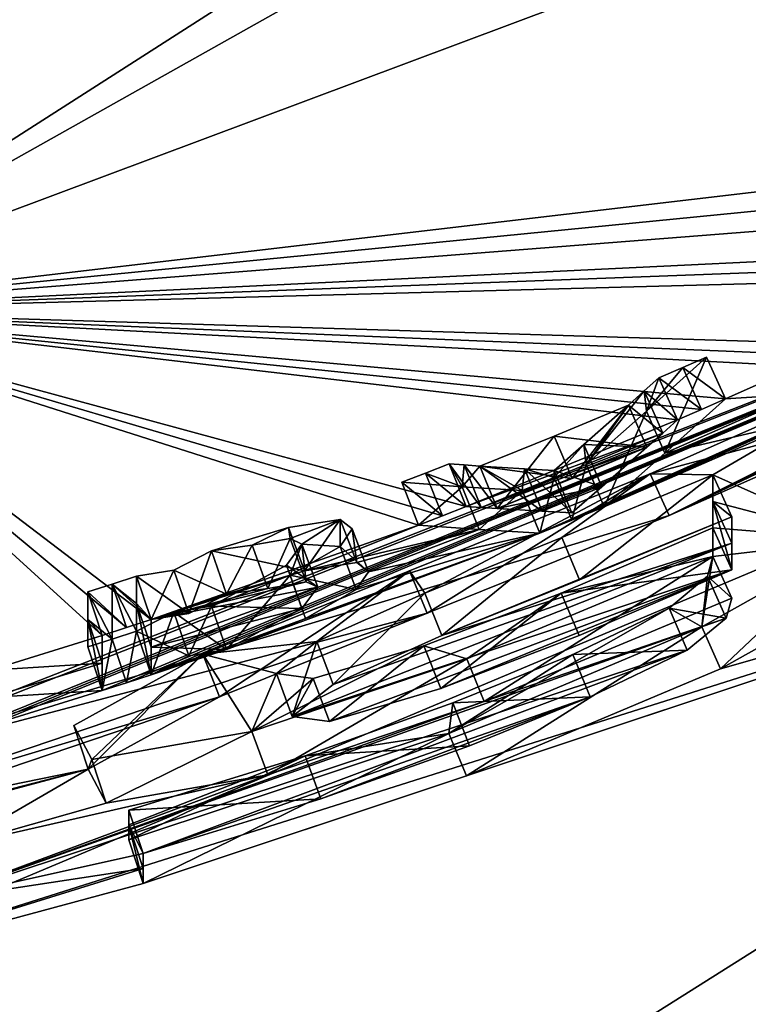
# Model space of a CAD drawing. Units: millimetres. Extents: x -115 to 190, y -244 to 23.
# Drawn here: x 154 to 155, y -136 to -133 of the extents above; entities that cross this region are included whole.
import ezdxf

# ---------------------------------------------------------------- set-up
doc = ezdxf.new("R2010")
doc.units = ezdxf.units.MM
doc.header["$LTSCALE"] = 33.374815
for name, color, linetype in [('467', 7, 'CONTINUOUS'), ('469', 7, 'CONTINUOUS'), ('472', 7, 'CONTINUOUS'), ('507', 7, 'CONTINUOUS'), ('508', 7, 'CONTINUOUS'), ('509', 7, 'CONTINUOUS'), ('510', 7, 'CONTINUOUS'), ('512', 7, 'CONTINUOUS'), ('513', 7, 'CONTINUOUS'), ('540', 7, 'CONTINUOUS'), ('541', 7, 'CONTINUOUS'), ('542', 7, 'CONTINUOUS'), ('543', 7, 'CONTINUOUS'), ('551', 7, 'CONTINUOUS'), ('552', 7, 'CONTINUOUS'), ('553', 7, 'CONTINUOUS'), ('554', 7, 'CONTINUOUS'), ('555', 7, 'CONTINUOUS'), ('556', 7, 'CONTINUOUS'), ('557', 7, 'CONTINUOUS'), ('558', 7, 'CONTINUOUS'), ('559', 7, 'CONTINUOUS'), ('560', 7, 'CONTINUOUS'), ('561', 7, 'CONTINUOUS'), ('562', 7, 'CONTINUOUS'), ('563', 7, 'CONTINUOUS'), ('564', 7, 'CONTINUOUS'), ('565', 7, 'CONTINUOUS'), ('591', 7, 'CONTINUOUS')]:
    doc.layers.add(name, color=color, linetype=linetype)

msp = doc.modelspace()

# ---------------------------------------------------------------- linework, layer by layer
at = {"layer": '467', "color": 7, "linetype": 'CONTINUOUS'}
for points in [[(159.1322, -130.7569, -20.981), (159.266, -131.7919, -14.3542), (153.3373, -134.0091, -21.4975), (159.1322, -130.7569, -20.981)], [(153.3373, -134.0091, -21.4975), (159.266, -131.7919, -14.3542), (156.59, -133.628, -15.4373), (153.3373, -134.0091, -21.4975)], [(153.3963, -135.4558, -12.4108), (159.4007, -132.9326, -7.7256), (153.4351, -136.6914, -5.4986), (153.3963, -135.4558, -12.4108)], [(159.4007, -132.9326, -7.7256), (153.3963, -135.4558, -12.4108), (156.4422, -134.4925, -10.9686), (159.4007, -132.9326, -7.7256)], [(159.4007, -132.9326, -7.7256), (159.5409, -134.1973, -1.0167), (153.4351, -136.6914, -5.4986), (159.4007, -132.9326, -7.7256)], [(156.4555, -133.7024, -15.4494), (153.3373, -134.0091, -21.4975), (156.59, -133.628, -15.4373), (156.4555, -133.7024, -15.4494)], [(153.3775, -135.0355, -14.9329), (153.4476, -135.0173, -14.9299), (156.8954, -133.6604, -14.1949), (153.3775, -135.0355, -14.9329)], [(153.3775, -135.0355, -14.9329), (156.8954, -133.6604, -14.1949), (155.3256, -134.4497, -14.3632), (153.3775, -135.0355, -14.9329)], [(153.4476, -135.0173, -14.9299), (153.773, -134.9272, -14.9151), (156.8954, -133.6604, -14.1949), (153.4476, -135.0173, -14.9299)], [(153.773, -134.9272, -14.9151), (153.8188, -134.9139, -14.913), (156.8954, -133.6604, -14.1949), (153.773, -134.9272, -14.9151)], [(153.8188, -134.9139, -14.913), (153.8646, -134.9003, -14.9107), (156.8954, -133.6604, -14.1949), (153.8188, -134.9139, -14.913)], [(153.8646, -134.9003, -14.9107), (154.1054, -134.8261, -14.8986), (156.8954, -133.6604, -14.1949), (153.8646, -134.9003, -14.9107)], [(154.1054, -134.8261, -14.8986), (154.158, -134.8093, -14.8958), (156.8954, -133.6604, -14.1949), (154.1054, -134.8261, -14.8986)], [(154.158, -134.8093, -14.8958), (154.2106, -134.7922, -14.893), (156.8954, -133.6604, -14.1949), (154.158, -134.8093, -14.8958)], [(156.8954, -133.6604, -14.1949), (154.2106, -134.7922, -14.893), (155.0468, -134.4876, -14.8431), (156.8954, -133.6604, -14.1949)], [(156.8954, -133.6604, -14.1949), (155.0468, -134.4876, -14.8431), (155.1162, -134.4594, -14.8385), (156.8954, -133.6604, -14.1949)], [(155.1856, -134.4309, -14.8339), (156.8954, -133.6604, -14.1949), (155.1162, -134.4594, -14.8385), (155.1856, -134.4309, -14.8339)], [(156.8954, -133.6604, -14.1949), (155.1856, -134.4309, -14.8339), (155.6044, -134.2486, -14.804), (156.8954, -133.6604, -14.1949)], [(156.8954, -133.6604, -14.1949), (156.67, -133.7909, -14.2162), (155.3256, -134.4497, -14.3632), (156.8954, -133.6604, -14.1949)], [(156.3202, -133.7752, -15.4613), (153.3373, -134.0091, -21.4975), (156.4555, -133.7024, -15.4494), (156.3202, -133.7752, -15.4613)], [(156.1305, -133.874, -15.4775), (153.3373, -134.0091, -21.4975), (156.3202, -133.7752, -15.4613), (156.1305, -133.874, -15.4775)], [(156.67, -133.7909, -14.2162), (156.4422, -133.917, -14.2368), (155.3256, -134.4497, -14.3632), (156.67, -133.7909, -14.2162)], [(156.1305, -133.874, -15.4775), (156.0671, -133.9062, -15.4828), (153.3373, -134.0091, -21.4975), (156.1305, -133.874, -15.4775)], [(156.0671, -133.9062, -15.4828), (156.0034, -133.9381, -15.488), (153.3373, -134.0091, -21.4975), (156.0671, -133.9062, -15.4828)], [(156.4422, -133.917, -14.2368), (155.9026, -134.1947, -14.2741), (155.3256, -134.4497, -14.3632), (156.4422, -133.917, -14.2368)], [(153.3373, -134.0091, -21.4975), (156.0034, -133.9381, -15.488), (155.7067, -134.0811, -15.5114), (153.3373, -134.0091, -21.4975)], [(154.1579, -134.6907, -15.6113), (154.1053, -134.7077, -15.614), (153.3373, -134.0091, -21.4975), (154.1579, -134.6907, -15.6113)], [(153.3373, -134.0091, -21.4975), (154.1053, -134.7077, -15.614), (153.8647, -134.782, -15.6262), (153.3373, -134.0091, -21.4975)], [(154.2105, -134.6736, -15.6085), (154.1579, -134.6907, -15.6113), (153.3373, -134.0091, -21.4975), (154.2105, -134.6736, -15.6085)], [(154.2105, -134.6736, -15.6085), (153.3373, -134.0091, -21.4975), (154.7857, -134.4702, -15.5752), (154.2105, -134.6736, -15.6085)], [(154.7857, -134.4702, -15.5752), (153.3373, -134.0091, -21.4975), (154.8373, -134.4505, -15.5719), (154.7857, -134.4702, -15.5752)], [(154.8373, -134.4505, -15.5719), (153.3373, -134.0091, -21.4975), (154.8889, -134.4306, -15.5687), (154.8373, -134.4505, -15.5719)], [(154.8889, -134.4306, -15.5687), (153.3373, -134.0091, -21.4975), (155.3434, -134.2442, -15.5381), (154.8889, -134.4306, -15.5687)], [(155.3434, -134.2442, -15.5381), (153.3373, -134.0091, -21.4975), (155.3951, -134.2218, -15.5345), (155.3434, -134.2442, -15.5381)], [(155.3951, -134.2218, -15.5345), (153.3373, -134.0091, -21.4975), (155.4467, -134.1992, -15.5308), (155.3951, -134.2218, -15.5345)], [(155.4467, -134.1992, -15.5308), (153.3373, -134.0091, -21.4975), (155.6042, -134.1285, -15.5192), (155.4467, -134.1992, -15.5308)], [(155.6042, -134.1285, -15.5192), (153.3373, -134.0091, -21.4975), (155.6555, -134.1049, -15.5153), (155.6042, -134.1285, -15.5192)], [(155.6555, -134.1049, -15.5153), (153.3373, -134.0091, -21.4975), (155.7067, -134.0811, -15.5114), (155.6555, -134.1049, -15.5153)], [(155.4467, -134.1992, -15.5308), (155.6042, -134.1285, -15.5192), (155.6042, -134.1885, -15.1614), (155.4467, -134.1992, -15.5308)], [(155.3163, -134.3156, -15.183), (155.4467, -134.1992, -15.5308), (155.6042, -134.1885, -15.1614), (155.3163, -134.3156, -15.183)], [(155.6044, -134.2486, -14.804), (155.3163, -134.3156, -15.183), (155.6042, -134.1885, -15.1614), (155.6044, -134.2486, -14.804)], [(153.4351, -136.6914, -5.4986), (159.5409, -134.1973, -1.0167), (153.4777, -138.0449, 1.3921), (153.4351, -136.6914, -5.4986)], [(159.5409, -134.1973, -1.0167), (159.6807, -135.5451, 5.5274), (153.4777, -138.0449, 1.3921), (159.5409, -134.1973, -1.0167)], [(155.3115, -134.2725, -15.453), (154.8889, -134.4306, -15.5687), (155.3434, -134.2442, -15.5381), (155.3115, -134.2725, -15.453)], [(155.1856, -134.4309, -14.8339), (155.3163, -134.3156, -15.183), (155.6044, -134.2486, -14.804), (155.1856, -134.4309, -14.8339)], [(154.9208, -134.4326, -15.4792), (154.8889, -134.4306, -15.5687), (155.3115, -134.2725, -15.453), (154.9208, -134.4326, -15.4792)], [(155.2775, -134.3029, -15.3619), (154.9208, -134.4326, -15.4792), (155.3115, -134.2725, -15.453), (155.2775, -134.3029, -15.3619)], [(154.955, -134.4349, -15.3835), (154.9208, -134.4326, -15.4792), (155.2775, -134.3029, -15.3619), (154.955, -134.4349, -15.3835)], [(155.1805, -134.3879, -15.103), (154.955, -134.4349, -15.3835), (155.2775, -134.3029, -15.3619), (155.1805, -134.3879, -15.103)], [(155.052, -134.4405, -15.1114), (154.955, -134.4349, -15.3835), (155.1805, -134.3879, -15.103), (155.052, -134.4405, -15.1114)], [(155.1162, -134.4439, -14.9312), (155.052, -134.4405, -15.1114), (155.1805, -134.3879, -15.103), (155.1162, -134.4439, -14.9312)], [(154.8045, -134.6595, -14.3992), (153.3775, -135.0355, -14.9329), (155.3256, -134.4497, -14.3632), (154.8045, -134.6595, -14.3992)], [(154.5406, -134.5684, -15.5416), (154.2105, -134.6736, -15.6085), (154.7857, -134.4702, -15.5752), (154.5406, -134.5684, -15.5416)], [(154.9164, -134.4795, -15.2087), (154.5406, -134.5684, -15.5416), (154.7857, -134.4702, -15.5752), (154.9164, -134.4795, -15.2087)], [(155.4601, -134.4526, -13.9938), (155.4602, -134.5095, -13.6612), (154.8359, -134.708, -14.0395), (155.4601, -134.4526, -13.9938)], [(155.1326, -134.5882, -14.0359), (155.4601, -134.4526, -13.9938), (154.8359, -134.708, -14.0395), (155.1326, -134.5882, -14.0359)], [(156.4422, -134.4925, -10.9686), (153.3963, -135.4558, -12.4108), (154.1938, -135.2407, -12.283), (156.4422, -134.4925, -10.9686)], [(154.8895, -135.0093, -12.1631), (156.4422, -134.4925, -10.9686), (154.1938, -135.2407, -12.283), (154.8895, -135.0093, -12.1631)], [(154.2106, -134.7922, -14.893), (154.3732, -134.7378, -14.8841), (155.0468, -134.4876, -14.8431), (154.2106, -134.7922, -14.893)], [(154.3732, -134.7378, -14.8841), (154.5432, -134.6709, -14.92), (155.0468, -134.4876, -14.8431), (154.3732, -134.7378, -14.8841)], [(154.653, -134.5508, -15.396), (154.5406, -134.5684, -15.5416), (154.9164, -134.4795, -15.2087), (154.653, -134.5508, -15.396)], [(154.5432, -134.6709, -14.92), (154.6519, -134.6089, -15.0491), (155.0468, -134.4876, -14.8431), (154.5432, -134.6709, -14.92)], [(154.6519, -134.6089, -15.0491), (154.6781, -134.5708, -15.2186), (155.0468, -134.4876, -14.8431), (154.6519, -134.6089, -15.0491)], [(154.6781, -134.5708, -15.2186), (154.653, -134.5508, -15.396), (154.9164, -134.4795, -15.2087), (154.6781, -134.5708, -15.2186)], [(155.0468, -134.4876, -14.8431), (154.6781, -134.5708, -15.2186), (154.9164, -134.4795, -15.2087), (155.0468, -134.4876, -14.8431)], [(155.4355, -134.7792, -12.1676), (156.4422, -134.4925, -10.9686), (154.8895, -135.0093, -12.1631), (155.4355, -134.7792, -12.1676)], [(155.7731, -134.5908, -12.3512), (156.4422, -134.4925, -10.9686), (155.4355, -134.7792, -12.1676), (155.7731, -134.5908, -12.3512)], [(155.4602, -134.5095, -13.6612), (155.4603, -134.5665, -13.329), (154.5143, -134.8819, -13.7289), (155.4602, -134.5095, -13.6612)], [(154.6024, -134.8127, -13.9468), (155.4602, -134.5095, -13.6612), (154.5143, -134.8819, -13.7289), (154.6024, -134.8127, -13.9468)], [(154.8359, -134.708, -14.0395), (155.4602, -134.5095, -13.6612), (154.6024, -134.8127, -13.9468), (154.8359, -134.708, -14.0395)], [(154.5406, -134.5684, -15.5416), (154.3732, -134.619, -15.5995), (154.2105, -134.6736, -15.6085), (154.5406, -134.5684, -15.5416)], [(154.5143, -134.8819, -13.7289), (155.4603, -134.5665, -13.329), (154.5942, -134.8927, -13.4937), (154.5143, -134.8819, -13.7289)], [(154.5942, -134.8927, -13.4937), (155.4603, -134.5665, -13.329), (154.8339, -134.8215, -13.3775), (154.5942, -134.8927, -13.4937)], [(154.8339, -134.8215, -13.3775), (155.4603, -134.5665, -13.329), (155.1316, -134.7074, -13.3403), (154.8339, -134.8215, -13.3775)], [(154.5441, -134.5921, -15.3912), (154.5694, -134.6039, -15.2637), (154.2105, -134.6736, -15.6085), (154.5441, -134.5921, -15.3912)], [(154.4615, -134.6068, -15.4838), (154.5441, -134.5921, -15.3912), (154.2105, -134.6736, -15.6085), (154.4615, -134.6068, -15.4838)], [(154.5694, -134.6039, -15.2637), (154.535, -134.6498, -15.0642), (154.2105, -134.7329, -15.2501), (154.5694, -134.6039, -15.2637)], [(154.2105, -134.6736, -15.6085), (154.5694, -134.6039, -15.2637), (154.2105, -134.7329, -15.2501), (154.2105, -134.6736, -15.6085)], [(154.3732, -134.619, -15.5995), (154.4615, -134.6068, -15.4838), (154.2105, -134.6736, -15.6085), (154.3732, -134.619, -15.5995)], [(155.4601, -134.6276, -12.9754), (155.4481, -134.6703, -12.7605), (154.9271, -134.8493, -13.0011), (155.4601, -134.6276, -12.9754)], [(153.6283, -135.0577, -14.3854), (153.3775, -135.0355, -14.9329), (154.8045, -134.6595, -14.3992), (153.6283, -135.0577, -14.3854)], [(154.3575, -134.8395, -14.3098), (153.6283, -135.0577, -14.3854), (154.8045, -134.6595, -14.3992), (154.3575, -134.8395, -14.3098)], [(154.535, -134.6498, -15.0642), (154.3732, -134.7378, -14.8841), (154.2105, -134.7329, -15.2501), (154.535, -134.6498, -15.0642)], [(155.3639, -134.7395, -12.5773), (153.7309, -135.2789, -12.9011), (155.4481, -134.6703, -12.7605), (155.3639, -134.7395, -12.5773)], [(155.4481, -134.6703, -12.7605), (153.7309, -135.2789, -12.9011), (154.9271, -134.8493, -13.0011), (155.4481, -134.6703, -12.7605)], [(154.1053, -134.7077, -15.614), (154.1053, -134.7668, -15.2561), (153.8647, -134.782, -15.6262), (154.1053, -134.7077, -15.614)], [(154.1938, -135.1766, -12.6552), (153.7309, -135.2789, -12.9011), (155.3639, -134.7395, -12.5773), (154.1938, -135.1766, -12.6552)], [(155.1556, -134.8397, -12.5161), (154.1938, -135.1766, -12.6552), (155.3639, -134.7395, -12.5773), (155.1556, -134.8397, -12.5161)], [(154.3732, -134.7378, -14.8841), (154.2106, -134.7922, -14.893), (154.2105, -134.7329, -15.2501), (154.3732, -134.7378, -14.8841)], [(154.1053, -134.7668, -15.2561), (154.1054, -134.8261, -14.8986), (153.8646, -134.841, -15.2682), (154.1053, -134.7668, -15.2561)], [(153.8647, -134.782, -15.6262), (154.1053, -134.7668, -15.2561), (153.8646, -134.841, -15.2682), (153.8647, -134.782, -15.6262)], [(153.8646, -134.841, -15.2682), (154.1054, -134.8261, -14.8986), (153.8646, -134.9003, -14.9107), (153.8646, -134.841, -15.2682)], [(153.6283, -135.0862, -14.215), (153.6283, -135.0577, -14.3854), (154.3575, -134.8395, -14.3098), (153.6283, -135.0862, -14.215)], [(154.0751, -134.9948, -13.951), (153.6283, -135.0862, -14.215), (154.3575, -134.8395, -14.3098), (154.0751, -134.9948, -13.951)], [(154.9271, -134.8493, -13.0011), (153.7309, -135.2789, -12.9011), (154.4619, -135.0069, -13.1063), (154.9271, -134.8493, -13.0011)], [(154.5759, -135.0591, -12.5632), (154.1938, -135.1766, -12.6552), (155.1556, -134.8397, -12.5161), (154.5759, -135.0591, -12.5632)], [(154.8957, -134.9445, -12.5224), (154.5759, -135.0591, -12.5632), (155.1556, -134.8397, -12.5161), (154.8957, -134.9445, -12.5224)], [(153.3507, -135.1811, -14.1014), (153.6283, -135.1148, -14.0448), (154.0751, -134.9948, -13.951), (153.3507, -135.1811, -14.1014)], [(153.7902, -135.1595, -13.5001), (153.3507, -135.1811, -14.1014), (154.0751, -134.9948, -13.951), (153.7902, -135.1595, -13.5001)], [(153.6283, -135.1148, -14.0448), (153.6283, -135.0862, -14.215), (154.0751, -134.9948, -13.951), (153.6283, -135.1148, -14.0448)], [(154.1137, -135.0678, -13.4458), (153.7902, -135.1595, -13.5001), (154.0751, -134.9948, -13.951), (154.1137, -135.0678, -13.4458)], [(153.7309, -135.2789, -12.9011), (153.7902, -135.1595, -13.5001), (154.4619, -135.0069, -13.1063), (153.7309, -135.2789, -12.9011)], [(154.4619, -135.0069, -13.1063), (153.7902, -135.1595, -13.5001), (154.1137, -135.0678, -13.4458), (154.4619, -135.0069, -13.1063)], [(154.1938, -135.2086, -12.4691), (153.7309, -135.2789, -12.9011), (154.1938, -135.1766, -12.6552), (154.1938, -135.2086, -12.4691)], [(153.3963, -135.4558, -12.4108), (153.7309, -135.2789, -12.9011), (154.1938, -135.2086, -12.4691), (153.3963, -135.4558, -12.4108)], [(154.1938, -135.2407, -12.283), (153.3963, -135.4558, -12.4108), (154.1938, -135.2086, -12.4691), (154.1938, -135.2407, -12.283)]]:
    msp.add_3dface(points, dxfattribs=at)
at = {"layer": '469', "color": 7, "linetype": 'CONTINUOUS'}
for points in [[(153.8971, -130.4831, 55.6553), (160.6563, -133.9924, 53.9808), (153.9587, -123.741, 37.7607), (153.8971, -130.4831, 55.6553)], [(160.6563, -133.9924, 53.9808), (160.6709, -127.6713, 36.306), (153.9587, -123.741, 37.7607), (160.6563, -133.9924, 53.9808)], [(153.8624, -138.4413, 73.0571), (160.6958, -141.4996, 71.1929), (153.8971, -130.4831, 55.6553), (153.8624, -138.4413, 73.0571)], [(160.6958, -141.4996, 71.1929), (160.6563, -133.9924, 53.9808), (153.8971, -130.4831, 55.6553), (160.6958, -141.4996, 71.1929)]]:
    msp.add_3dface(points, dxfattribs=at)
at = {"layer": '472', "color": 7, "linetype": 'CONTINUOUS'}
for points in [[(158.9257, -130.4349, -21.6422), (153.3373, -134.0091, -21.4975), (153.2624, -133.6176, -22.1576), (158.9257, -130.4349, -21.6422)], [(154.539, -132.4113, -22.261), (158.9257, -130.4349, -21.6422), (153.2624, -133.6176, -22.1576), (154.539, -132.4113, -22.261)], [(159.1322, -130.7569, -20.981), (153.3373, -134.0091, -21.4975), (158.9257, -130.4349, -21.6422), (159.1322, -130.7569, -20.981)], [(150, -133.2872, -22.4044), (154.539, -132.4113, -22.261), (153.2624, -133.6176, -22.1576), (150, -133.2872, -22.4044)]]:
    msp.add_3dface(points, dxfattribs=at)
at = {"layer": '507', "color": 7, "linetype": 'CONTINUOUS'}
for points in [[(155.2846, -134.3598, -14.348), (155.9026, -134.1947, -14.2741), (155.8585, -134.1062, -14.259), (155.2846, -134.3598, -14.348)], [(155.3256, -134.4497, -14.3632), (155.9026, -134.1947, -14.2741), (155.2846, -134.3598, -14.348), (155.3256, -134.4497, -14.3632)], [(154.7664, -134.5683, -14.3837), (154.8045, -134.6595, -14.3992), (155.2846, -134.3598, -14.348), (154.7664, -134.5683, -14.3837)], [(154.8045, -134.6595, -14.3992), (155.3256, -134.4497, -14.3632), (155.2846, -134.3598, -14.348), (154.8045, -134.6595, -14.3992)], [(155.4196, -134.5375, -12.9598), (154.9271, -134.8493, -13.0011), (154.8899, -134.7578, -12.9854), (155.4196, -134.5375, -12.9598)], [(155.4601, -134.6276, -12.9754), (154.9271, -134.8493, -13.0011), (155.4196, -134.5375, -12.9598), (155.4601, -134.6276, -12.9754)], [(154.3222, -134.7475, -14.2926), (154.3575, -134.8395, -14.3098), (154.7664, -134.5683, -14.3837), (154.3222, -134.7475, -14.2926)], [(154.3575, -134.8395, -14.3098), (154.8045, -134.6595, -14.3992), (154.7664, -134.5683, -14.3837), (154.3575, -134.8395, -14.3098)], [(154.0441, -134.9014, -13.9326), (154.0751, -134.9948, -13.951), (154.3222, -134.7475, -14.2926), (154.0441, -134.9014, -13.9326)], [(154.0751, -134.9948, -13.951), (154.3575, -134.8395, -14.3098), (154.3222, -134.7475, -14.2926), (154.0751, -134.9948, -13.951)], [(154.8899, -134.7578, -12.9854), (154.4619, -135.0069, -13.1063), (154.4277, -134.9142, -13.0908), (154.8899, -134.7578, -12.9854)], [(154.9271, -134.8493, -13.0011), (154.4619, -135.0069, -13.1063), (154.8899, -134.7578, -12.9854), (154.9271, -134.8493, -13.0011)], [(154.0829, -134.974, -13.4299), (154.0751, -134.9948, -13.951), (154.0441, -134.9014, -13.9326), (154.0829, -134.974, -13.4299)], [(154.4277, -134.9142, -13.0908), (154.1137, -135.0678, -13.4458), (154.0829, -134.974, -13.4299), (154.4277, -134.9142, -13.0908)], [(154.4619, -135.0069, -13.1063), (154.1137, -135.0678, -13.4458), (154.4277, -134.9142, -13.0908), (154.4619, -135.0069, -13.1063)], [(154.1137, -135.0678, -13.4458), (154.0751, -134.9948, -13.951), (154.0829, -134.974, -13.4299), (154.1137, -135.0678, -13.4458)]]:
    msp.add_3dface(points, dxfattribs=at)
at = {"layer": '508', "color": 7, "linetype": 'CONTINUOUS'}
for points in [[(155.4601, -134.6276, -12.9754), (155.4196, -134.5375, -12.9598), (155.4078, -134.58, -12.7457), (155.4601, -134.6276, -12.9754)], [(155.3251, -134.6486, -12.5623), (155.4481, -134.6703, -12.7605), (155.4078, -134.58, -12.7457), (155.3251, -134.6486, -12.5623)], [(155.4481, -134.6703, -12.7605), (155.4601, -134.6276, -12.9754), (155.4078, -134.58, -12.7457), (155.4481, -134.6703, -12.7605)], [(155.1182, -134.7483, -12.5003), (155.3639, -134.7395, -12.5773), (155.3251, -134.6486, -12.5623), (155.1182, -134.7483, -12.5003)], [(155.3639, -134.7395, -12.5773), (155.4481, -134.6703, -12.7605), (155.3251, -134.6486, -12.5623), (155.3639, -134.7395, -12.5773)], [(155.1556, -134.8397, -12.5161), (155.3639, -134.7395, -12.5773), (155.1182, -134.7483, -12.5003), (155.1556, -134.8397, -12.5161)], [(154.8597, -134.8525, -12.5064), (155.1556, -134.8397, -12.5161), (155.1182, -134.7483, -12.5003), (154.8597, -134.8525, -12.5064)], [(154.8957, -134.9445, -12.5224), (155.1556, -134.8397, -12.5161), (154.8597, -134.8525, -12.5064), (154.8957, -134.9445, -12.5224)], [(154.5421, -134.9664, -12.5472), (154.8957, -134.9445, -12.5224), (154.8597, -134.8525, -12.5064), (154.5421, -134.9664, -12.5472)], [(154.5759, -135.0591, -12.5632), (154.8957, -134.9445, -12.5224), (154.5421, -134.9664, -12.5472), (154.5759, -135.0591, -12.5632)], [(154.1627, -135.0829, -12.6391), (154.5759, -135.0591, -12.5632), (154.5421, -134.9664, -12.5472), (154.1627, -135.0829, -12.6391)], [(154.1938, -135.1766, -12.6552), (154.5759, -135.0591, -12.5632), (154.1627, -135.0829, -12.6391), (154.1938, -135.1766, -12.6552)]]:
    msp.add_3dface(points, dxfattribs=at)
at = {"layer": '509', "color": 7, "linetype": 'CONTINUOUS'}
for points in [[(154.1938, -135.1766, -12.6552), (154.1627, -135.0829, -12.6391), (154.1627, -135.115, -12.4529), (154.1938, -135.1766, -12.6552)], [(154.1938, -135.2407, -12.283), (154.1938, -135.2086, -12.4691), (154.1627, -135.115, -12.4529), (154.1938, -135.2407, -12.283)], [(154.1627, -135.1471, -12.2668), (154.1938, -135.2407, -12.283), (154.1627, -135.115, -12.4529), (154.1627, -135.1471, -12.2668)], [(154.1938, -135.2086, -12.4691), (154.1938, -135.1766, -12.6552), (154.1627, -135.115, -12.4529), (154.1938, -135.2086, -12.4691)]]:
    msp.add_3dface(points, dxfattribs=at)
at = {"layer": '510', "color": 7, "linetype": 'CONTINUOUS'}
for points in [[(155.7308, -134.5014, -12.3363), (155.4355, -134.7792, -12.1676), (155.3953, -134.6891, -12.1518), (155.7308, -134.5014, -12.3363)], [(155.7731, -134.5908, -12.3512), (155.4355, -134.7792, -12.1676), (155.7308, -134.5014, -12.3363), (155.7731, -134.5908, -12.3512)], [(155.3953, -134.6891, -12.1518), (154.8895, -135.0093, -12.1631), (154.8516, -134.9181, -12.1473), (155.3953, -134.6891, -12.1518)], [(155.4355, -134.7792, -12.1676), (154.8895, -135.0093, -12.1631), (155.3953, -134.6891, -12.1518), (155.4355, -134.7792, -12.1676)], [(154.1938, -135.2407, -12.283), (154.1627, -135.1471, -12.2668), (154.8516, -134.9181, -12.1473), (154.1938, -135.2407, -12.283)], [(154.8895, -135.0093, -12.1631), (154.1938, -135.2407, -12.283), (154.8516, -134.9181, -12.1473), (154.8895, -135.0093, -12.1631)]]:
    msp.add_3dface(points, dxfattribs=at)
at = {"layer": '512', "color": 7, "linetype": 'CONTINUOUS'}
for points in [[(155.4194, -134.3626, -13.9784), (155.1326, -134.5882, -14.0359), (155.0943, -134.4972, -14.0204), (155.4194, -134.3626, -13.9784)], [(155.4601, -134.4526, -13.9938), (155.1326, -134.5882, -14.0359), (155.4194, -134.3626, -13.9784), (155.4601, -134.4526, -13.9938)], [(155.0932, -134.6164, -13.3247), (155.4603, -134.5665, -13.329), (155.4196, -134.4765, -13.3135), (155.0932, -134.6164, -13.3247)], [(155.0943, -134.4972, -14.0204), (154.8359, -134.708, -14.0395), (154.7993, -134.6163, -14.0239), (155.0943, -134.4972, -14.0204)], [(155.1326, -134.5882, -14.0359), (154.8359, -134.708, -14.0395), (155.0943, -134.4972, -14.0204), (155.1326, -134.5882, -14.0359)], [(155.1316, -134.7074, -13.3403), (155.4603, -134.5665, -13.329), (155.0932, -134.6164, -13.3247), (155.1316, -134.7074, -13.3403)], [(154.7993, -134.6163, -14.0239), (154.6024, -134.8127, -13.9468), (154.5675, -134.7204, -13.9306), (154.7993, -134.6163, -14.0239)], [(154.8359, -134.708, -14.0395), (154.6024, -134.8127, -13.9468), (154.7993, -134.6163, -14.0239), (154.8359, -134.708, -14.0395)], [(154.7973, -134.7298, -13.362), (154.8339, -134.8215, -13.3775), (155.0932, -134.6164, -13.3247), (154.7973, -134.7298, -13.362)], [(154.8339, -134.8215, -13.3775), (155.1316, -134.7074, -13.3403), (155.0932, -134.6164, -13.3247), (154.8339, -134.8215, -13.3775)], [(154.5675, -134.7204, -13.9306), (154.5143, -134.8819, -13.7289), (154.4807, -134.7891, -13.7133), (154.5675, -134.7204, -13.9306)], [(154.6024, -134.8127, -13.9468), (154.5143, -134.8819, -13.7289), (154.5675, -134.7204, -13.9306), (154.6024, -134.8127, -13.9468)], [(154.5593, -134.8003, -13.4787), (154.5942, -134.8927, -13.4937), (154.7973, -134.7298, -13.362), (154.5593, -134.8003, -13.4787)], [(154.5942, -134.8927, -13.4937), (154.8339, -134.8215, -13.3775), (154.7973, -134.7298, -13.362), (154.5942, -134.8927, -13.4937)], [(154.4807, -134.7891, -13.7133), (154.5143, -134.8819, -13.7289), (154.5593, -134.8003, -13.4787), (154.4807, -134.7891, -13.7133)], [(154.5143, -134.8819, -13.7289), (154.5942, -134.8927, -13.4937), (154.5593, -134.8003, -13.4787), (154.5143, -134.8819, -13.7289)]]:
    msp.add_3dface(points, dxfattribs=at)
at = {"layer": '513', "color": 7, "linetype": 'CONTINUOUS'}
for points in [[(155.4601, -134.4526, -13.9938), (155.4194, -134.3626, -13.9784), (155.4195, -134.4194, -13.6457), (155.4601, -134.4526, -13.9938)], [(155.4603, -134.5665, -13.329), (155.4602, -134.5095, -13.6612), (155.4195, -134.4194, -13.6457), (155.4603, -134.5665, -13.329)], [(155.4196, -134.4765, -13.3135), (155.4603, -134.5665, -13.329), (155.4195, -134.4194, -13.6457), (155.4196, -134.4765, -13.3135)], [(155.4602, -134.5095, -13.6612), (155.4601, -134.4526, -13.9938), (155.4195, -134.4194, -13.6457), (155.4602, -134.5095, -13.6612)]]:
    msp.add_3dface(points, dxfattribs=at)
at = {"layer": '540', "color": 7, "linetype": 'CONTINUOUS'}
for points in [[(154.2598, -134.5672, -15.5034), (154.3732, -134.619, -15.5995), (154.3404, -134.5258, -15.5841), (154.2598, -134.5672, -15.5034)], [(154.1789, -134.58, -15.593), (154.292, -134.6606, -15.5188), (154.2598, -134.5672, -15.5034), (154.1789, -134.58, -15.593)], [(154.292, -134.6606, -15.5188), (154.3732, -134.619, -15.5995), (154.2598, -134.5672, -15.5034), (154.292, -134.6606, -15.5188)], [(154.0745, -134.6138, -15.5985), (154.1579, -134.6907, -15.6113), (154.1267, -134.597, -15.5958), (154.0745, -134.6138, -15.5985)], [(154.1267, -134.597, -15.5958), (154.2105, -134.6736, -15.6085), (154.1789, -134.58, -15.593), (154.1267, -134.597, -15.5958)], [(154.1579, -134.6907, -15.6113), (154.2105, -134.6736, -15.6085), (154.1267, -134.597, -15.5958), (154.1579, -134.6907, -15.6113)], [(154.2105, -134.6736, -15.6085), (154.292, -134.6606, -15.5188), (154.1789, -134.58, -15.593), (154.2105, -134.6736, -15.6085)], [(154.1053, -134.7077, -15.614), (154.1579, -134.6907, -15.6113), (154.0745, -134.6138, -15.5985), (154.1053, -134.7077, -15.614)]]:
    msp.add_3dface(points, dxfattribs=at)
at = {"layer": '541', "color": 7, "linetype": 'CONTINUOUS'}
for points in [[(154.1053, -134.7077, -15.614), (154.0745, -134.6138, -15.5985), (154.0745, -134.6729, -15.2405), (154.1053, -134.7077, -15.614)], [(154.1054, -134.8261, -14.8986), (154.1053, -134.7668, -15.2561), (154.0745, -134.6729, -15.2405), (154.1054, -134.8261, -14.8986)], [(154.0747, -134.7323, -14.883), (154.1054, -134.8261, -14.8986), (154.0745, -134.6729, -15.2405), (154.0747, -134.7323, -14.883)], [(154.1053, -134.7668, -15.2561), (154.1053, -134.7077, -15.614), (154.0745, -134.6729, -15.2405), (154.1053, -134.7668, -15.2561)]]:
    msp.add_3dface(points, dxfattribs=at)
at = {"layer": '542', "color": 7, "linetype": 'CONTINUOUS'}
for points in [[(154.2598, -134.6578, -14.9572), (154.2106, -134.7922, -14.893), (154.1791, -134.6986, -14.8774), (154.2598, -134.6578, -14.9572)], [(154.2919, -134.7513, -14.9727), (154.2106, -134.7922, -14.893), (154.2598, -134.6578, -14.9572), (154.2919, -134.7513, -14.9727)], [(154.3405, -134.6446, -14.8686), (154.2919, -134.7513, -14.9727), (154.2598, -134.6578, -14.9572), (154.3405, -134.6446, -14.8686)], [(154.3732, -134.7378, -14.8841), (154.2919, -134.7513, -14.9727), (154.3405, -134.6446, -14.8686), (154.3732, -134.7378, -14.8841)], [(154.1791, -134.6986, -14.8774), (154.158, -134.8093, -14.8958), (154.1269, -134.7155, -14.8802), (154.1791, -134.6986, -14.8774)], [(154.2106, -134.7922, -14.893), (154.158, -134.8093, -14.8958), (154.1791, -134.6986, -14.8774), (154.2106, -134.7922, -14.893)], [(154.1054, -134.8261, -14.8986), (154.0747, -134.7323, -14.883), (154.1269, -134.7155, -14.8802), (154.1054, -134.8261, -14.8986)], [(154.158, -134.8093, -14.8958), (154.1054, -134.8261, -14.8986), (154.1269, -134.7155, -14.8802), (154.158, -134.8093, -14.8958)]]:
    msp.add_3dface(points, dxfattribs=at)
at = {"layer": '543', "color": 7, "linetype": 'CONTINUOUS'}
for points in [[(154.5063, -134.4758, -15.5264), (154.5406, -134.5684, -15.5416), (154.6178, -134.4583, -15.3816), (154.5063, -134.4758, -15.5264)], [(154.5406, -134.5684, -15.5416), (154.653, -134.5508, -15.396), (154.6178, -134.4583, -15.3816), (154.5406, -134.5684, -15.5416)], [(154.6178, -134.4583, -15.3816), (154.653, -134.5508, -15.396), (154.6431, -134.4782, -15.2046), (154.6178, -134.4583, -15.3816)], [(154.3404, -134.5258, -15.5841), (154.5406, -134.5684, -15.5416), (154.5063, -134.4758, -15.5264), (154.3404, -134.5258, -15.5841)], [(154.6431, -134.4782, -15.2046), (154.6781, -134.5708, -15.2186), (154.6176, -134.516, -15.0351), (154.6431, -134.4782, -15.2046)], [(154.653, -134.5508, -15.396), (154.6781, -134.5708, -15.2186), (154.6431, -134.4782, -15.2046), (154.653, -134.5508, -15.396)], [(154.3732, -134.619, -15.5995), (154.5406, -134.5684, -15.5416), (154.3404, -134.5258, -15.5841), (154.3732, -134.619, -15.5995)], [(154.6176, -134.516, -15.0351), (154.6519, -134.6089, -15.0491), (154.51, -134.5777, -14.9049), (154.6176, -134.516, -15.0351)], [(154.6781, -134.5708, -15.2186), (154.6519, -134.6089, -15.0491), (154.6176, -134.516, -15.0351), (154.6781, -134.5708, -15.2186)], [(154.3732, -134.7378, -14.8841), (154.3405, -134.6446, -14.8686), (154.51, -134.5777, -14.9049), (154.3732, -134.7378, -14.8841)], [(154.5432, -134.6709, -14.92), (154.3732, -134.7378, -14.8841), (154.51, -134.5777, -14.9049), (154.5432, -134.6709, -14.92)], [(154.6519, -134.6089, -15.0491), (154.5432, -134.6709, -14.92), (154.51, -134.5777, -14.9049), (154.6519, -134.6089, -15.0491)]]:
    msp.add_3dface(points, dxfattribs=at)
at = {"layer": '551', "color": 7, "linetype": 'CONTINUOUS'}
for points in [[(154.1789, -134.58, -15.593), (154.2105, -134.6736, -15.6085), (154.179, -134.6392, -15.2345), (154.1789, -134.58, -15.593)], [(154.2105, -134.7329, -15.2501), (154.2106, -134.7922, -14.893), (154.179, -134.6392, -15.2345), (154.2105, -134.7329, -15.2501)], [(154.2106, -134.7922, -14.893), (154.1791, -134.6986, -14.8774), (154.179, -134.6392, -15.2345), (154.2106, -134.7922, -14.893)], [(154.2105, -134.6736, -15.6085), (154.2105, -134.7329, -15.2501), (154.179, -134.6392, -15.2345), (154.2105, -134.6736, -15.6085)]]:
    msp.add_3dface(points, dxfattribs=at)
at = {"layer": '552', "color": 7, "linetype": 'CONTINUOUS'}
for points in [[(154.292, -134.6606, -15.5188), (154.2598, -134.5672, -15.5034), (154.3404, -134.5258, -15.5841), (154.292, -134.6606, -15.5188)], [(154.3732, -134.619, -15.5995), (154.292, -134.6606, -15.5188), (154.3404, -134.5258, -15.5841), (154.3732, -134.619, -15.5995)], [(154.2105, -134.6736, -15.6085), (154.1789, -134.58, -15.593), (154.2598, -134.5672, -15.5034), (154.2105, -134.6736, -15.6085)], [(154.292, -134.6606, -15.5188), (154.2105, -134.6736, -15.6085), (154.2598, -134.5672, -15.5034), (154.292, -134.6606, -15.5188)]]:
    msp.add_3dface(points, dxfattribs=at)
at = {"layer": '553', "color": 7, "linetype": 'CONTINUOUS'}
for points in [[(154.5099, -134.4993, -15.3763), (154.4615, -134.6068, -15.4838), (154.4281, -134.5138, -15.4684), (154.5099, -134.4993, -15.3763)], [(154.5441, -134.5921, -15.3912), (154.4615, -134.6068, -15.4838), (154.5099, -134.4993, -15.3763), (154.5441, -134.5921, -15.3912)], [(154.5019, -134.5565, -15.05), (154.5694, -134.6039, -15.2637), (154.5351, -134.5111, -15.2496), (154.5019, -134.5565, -15.05)], [(154.5351, -134.5111, -15.2496), (154.5441, -134.5921, -15.3912), (154.5099, -134.4993, -15.3763), (154.5351, -134.5111, -15.2496)], [(154.5694, -134.6039, -15.2637), (154.5441, -134.5921, -15.3912), (154.5351, -134.5111, -15.2496), (154.5694, -134.6039, -15.2637)], [(154.3732, -134.619, -15.5995), (154.3404, -134.5258, -15.5841), (154.4281, -134.5138, -15.4684), (154.3732, -134.619, -15.5995)], [(154.4615, -134.6068, -15.4838), (154.3732, -134.619, -15.5995), (154.4281, -134.5138, -15.4684), (154.4615, -134.6068, -15.4838)], [(154.3405, -134.6446, -14.8686), (154.535, -134.6498, -15.0642), (154.5019, -134.5565, -15.05), (154.3405, -134.6446, -14.8686)], [(154.535, -134.6498, -15.0642), (154.5694, -134.6039, -15.2637), (154.5019, -134.5565, -15.05), (154.535, -134.6498, -15.0642)], [(154.3732, -134.7378, -14.8841), (154.535, -134.6498, -15.0642), (154.3405, -134.6446, -14.8686), (154.3732, -134.7378, -14.8841)]]:
    msp.add_3dface(points, dxfattribs=at)
at = {"layer": '554', "color": 7, "linetype": 'CONTINUOUS'}
for points in [[(154.2919, -134.7513, -14.9727), (154.2598, -134.6578, -14.9572), (154.1791, -134.6986, -14.8774), (154.2919, -134.7513, -14.9727)], [(154.3732, -134.7378, -14.8841), (154.3405, -134.6446, -14.8686), (154.2598, -134.6578, -14.9572), (154.3732, -134.7378, -14.8841)], [(154.2919, -134.7513, -14.9727), (154.3732, -134.7378, -14.8841), (154.2598, -134.6578, -14.9572), (154.2919, -134.7513, -14.9727)], [(154.2106, -134.7922, -14.893), (154.2919, -134.7513, -14.9727), (154.1791, -134.6986, -14.8774), (154.2106, -134.7922, -14.893)]]:
    msp.add_3dface(points, dxfattribs=at)
at = {"layer": '555', "color": 7, "linetype": 'CONTINUOUS'}
for points in [[(155.1468, -134.34, -14.8186), (155.1162, -134.4594, -14.8385), (155.078, -134.3683, -14.8232), (155.1468, -134.34, -14.8186)], [(155.1856, -134.4309, -14.8339), (155.1162, -134.4594, -14.8385), (155.1468, -134.34, -14.8186), (155.1856, -134.4309, -14.8339)], [(155.078, -134.3683, -14.8232), (155.0468, -134.4876, -14.8431), (155.009, -134.3962, -14.8278), (155.078, -134.3683, -14.8232)], [(155.1162, -134.4594, -14.8385), (155.0468, -134.4876, -14.8431), (155.078, -134.3683, -14.8232), (155.1162, -134.4594, -14.8385)]]:
    msp.add_3dface(points, dxfattribs=at)
at = {"layer": '556', "color": 7, "linetype": 'CONTINUOUS'}
for points in [[(155.4058, -134.1092, -15.5157), (155.3163, -134.3156, -15.183), (155.2765, -134.2251, -15.1679), (155.4058, -134.1092, -15.5157)], [(155.4467, -134.1992, -15.5308), (155.3163, -134.3156, -15.183), (155.4058, -134.1092, -15.5157), (155.4467, -134.1992, -15.5308)], [(155.1856, -134.4309, -14.8339), (155.1468, -134.34, -14.8186), (155.2765, -134.2251, -15.1679), (155.1856, -134.4309, -14.8339)], [(155.3163, -134.3156, -15.183), (155.1856, -134.4309, -14.8339), (155.2765, -134.2251, -15.1679), (155.3163, -134.3156, -15.183)]]:
    msp.add_3dface(points, dxfattribs=at)
at = {"layer": '557', "color": 7, "linetype": 'CONTINUOUS'}
for points in [[(155.4467, -134.1992, -15.5308), (155.4058, -134.1092, -15.5157), (155.3546, -134.1316, -15.5194), (155.4467, -134.1992, -15.5308)], [(155.3034, -134.1539, -15.5231), (155.3951, -134.2218, -15.5345), (155.3546, -134.1316, -15.5194), (155.3034, -134.1539, -15.5231)], [(155.3951, -134.2218, -15.5345), (155.4467, -134.1992, -15.5308), (155.3546, -134.1316, -15.5194), (155.3951, -134.2218, -15.5345)], [(155.3434, -134.2442, -15.5381), (155.3951, -134.2218, -15.5345), (155.3034, -134.1539, -15.5231), (155.3434, -134.2442, -15.5381)]]:
    msp.add_3dface(points, dxfattribs=at)
at = {"layer": '558', "color": 7, "linetype": 'CONTINUOUS'}
for points in [[(155.3434, -134.2442, -15.5381), (155.3034, -134.1539, -15.5231), (155.2717, -134.182, -15.4379), (155.3434, -134.2442, -15.5381)], [(155.2379, -134.2123, -15.3467), (155.3115, -134.2725, -15.453), (155.2717, -134.182, -15.4379), (155.2379, -134.2123, -15.3467)], [(155.3115, -134.2725, -15.453), (155.3434, -134.2442, -15.5381), (155.2717, -134.182, -15.4379), (155.3115, -134.2725, -15.453)], [(155.2775, -134.3029, -15.3619), (155.3115, -134.2725, -15.453), (155.2379, -134.2123, -15.3467), (155.2775, -134.3029, -15.3619)]]:
    msp.add_3dface(points, dxfattribs=at)
at = {"layer": '559', "color": 7, "linetype": 'CONTINUOUS'}
for points in [[(155.2775, -134.3029, -15.3619), (155.2379, -134.2123, -15.3467), (155.078, -134.2788, -15.3576), (155.2775, -134.3029, -15.3619)], [(155.078, -134.2788, -15.3576), (154.9179, -134.3433, -15.3682), (155.1163, -134.3699, -15.3728), (155.078, -134.2788, -15.3576)], [(155.2775, -134.3029, -15.3619), (155.078, -134.2788, -15.3576), (155.1163, -134.3699, -15.3728), (155.2775, -134.3029, -15.3619)], [(154.9179, -134.3433, -15.3682), (154.955, -134.4349, -15.3835), (155.1163, -134.3699, -15.3728), (154.9179, -134.3433, -15.3682)]]:
    msp.add_3dface(points, dxfattribs=at)
at = {"layer": '560', "color": 7, "linetype": 'CONTINUOUS'}
for points in [[(154.8889, -134.4306, -15.5687), (154.9208, -134.4326, -15.4792), (154.8523, -134.3388, -15.5534), (154.8889, -134.4306, -15.5687)], [(154.8523, -134.3388, -15.5534), (154.9208, -134.4326, -15.4792), (154.8839, -134.3409, -15.464), (154.8523, -134.3388, -15.5534)], [(154.9208, -134.4326, -15.4792), (154.955, -134.4349, -15.3835), (154.8839, -134.3409, -15.464), (154.9208, -134.4326, -15.4792)], [(154.955, -134.4349, -15.3835), (154.9179, -134.3433, -15.3682), (154.8839, -134.3409, -15.464), (154.955, -134.4349, -15.3835)]]:
    msp.add_3dface(points, dxfattribs=at)
at = {"layer": '561', "color": 7, "linetype": 'CONTINUOUS'}
for points in [[(154.8889, -134.4306, -15.5687), (154.8523, -134.3388, -15.5534), (154.8011, -134.3586, -15.5567), (154.8889, -134.4306, -15.5687)], [(154.7498, -134.3781, -15.5599), (154.8373, -134.4505, -15.5719), (154.8011, -134.3586, -15.5567), (154.7498, -134.3781, -15.5599)], [(154.8373, -134.4505, -15.5719), (154.8889, -134.4306, -15.5687), (154.8011, -134.3586, -15.5567), (154.8373, -134.4505, -15.5719)], [(154.7857, -134.4702, -15.5752), (154.8373, -134.4505, -15.5719), (154.7498, -134.3781, -15.5599), (154.7857, -134.4702, -15.5752)]]:
    msp.add_3dface(points, dxfattribs=at)
at = {"layer": '562', "color": 7, "linetype": 'CONTINUOUS'}
for points in [[(154.7857, -134.4702, -15.5752), (154.7498, -134.3781, -15.5599), (154.8796, -134.3877, -15.1934), (154.7857, -134.4702, -15.5752)], [(154.9164, -134.4795, -15.2087), (154.7857, -134.4702, -15.5752), (154.8796, -134.3877, -15.1934), (154.9164, -134.4795, -15.2087)], [(155.009, -134.3962, -14.8278), (154.9164, -134.4795, -15.2087), (154.8796, -134.3877, -15.1934), (155.009, -134.3962, -14.8278)], [(155.0468, -134.4876, -14.8431), (154.9164, -134.4795, -15.2087), (155.009, -134.3962, -14.8278), (155.0468, -134.4876, -14.8431)]]:
    msp.add_3dface(points, dxfattribs=at)
at = {"layer": '563', "color": 7, "linetype": 'CONTINUOUS'}
for points in [[(154.955, -134.4349, -15.3835), (155.052, -134.4405, -15.1114), (154.9179, -134.3433, -15.3682), (154.955, -134.4349, -15.3835)], [(154.9179, -134.3433, -15.3682), (155.052, -134.4405, -15.1114), (155.0141, -134.3492, -15.0961), (154.9179, -134.3433, -15.3682)], [(155.052, -134.4405, -15.1114), (155.1162, -134.4439, -14.9312), (155.0141, -134.3492, -15.0961), (155.052, -134.4405, -15.1114)], [(155.0141, -134.3492, -15.0961), (155.1162, -134.4439, -14.9312), (155.0779, -134.3528, -14.9159), (155.0141, -134.3492, -15.0961)]]:
    msp.add_3dface(points, dxfattribs=at)
at = {"layer": '564', "color": 7, "linetype": 'CONTINUOUS'}
for points in [[(155.078, -134.2788, -15.3576), (155.2379, -134.2123, -15.3467), (155.1163, -134.3699, -15.3728), (155.078, -134.2788, -15.3576)], [(155.2379, -134.2123, -15.3467), (155.2775, -134.3029, -15.3619), (155.1163, -134.3699, -15.3728), (155.2379, -134.2123, -15.3467)], [(154.955, -134.4349, -15.3835), (154.9179, -134.3433, -15.3682), (155.078, -134.2788, -15.3576), (154.955, -134.4349, -15.3835)], [(154.955, -134.4349, -15.3835), (155.078, -134.2788, -15.3576), (155.1163, -134.3699, -15.3728), (154.955, -134.4349, -15.3835)]]:
    msp.add_3dface(points, dxfattribs=at)
at = {"layer": '565', "color": 7, "linetype": 'CONTINUOUS'}
for points in [[(155.2775, -134.3029, -15.3619), (155.2379, -134.2123, -15.3467), (155.1417, -134.2969, -15.0878), (155.2775, -134.3029, -15.3619)], [(155.0779, -134.3528, -14.9159), (155.1805, -134.3879, -15.103), (155.1417, -134.2969, -15.0878), (155.0779, -134.3528, -14.9159)], [(155.1805, -134.3879, -15.103), (155.2775, -134.3029, -15.3619), (155.1417, -134.2969, -15.0878), (155.1805, -134.3879, -15.103)], [(155.1162, -134.4439, -14.9312), (155.1805, -134.3879, -15.103), (155.0779, -134.3528, -14.9159), (155.1162, -134.4439, -14.9312)]]:
    msp.add_3dface(points, dxfattribs=at)
at = {"layer": '591', "color": 7, "linetype": 'CONTINUOUS', "true_color": 0xfaa000}
for points in [[(155.4058, -134.1092, -15.5157), (155.2765, -134.2251, -15.1679), (155.3546, -134.1316, -15.5194), (155.4058, -134.1092, -15.5157)], [(155.2846, -134.3598, -14.348), (155.8585, -134.1062, -14.259), (155.4194, -134.3626, -13.9784), (155.2846, -134.3598, -14.348)], [(155.8585, -134.1062, -14.259), (155.7308, -134.5014, -12.3363), (155.4194, -134.3626, -13.9784), (155.8585, -134.1062, -14.259)], [(155.2765, -134.2251, -15.1679), (155.3034, -134.1539, -15.5231), (155.3546, -134.1316, -15.5194), (155.2765, -134.2251, -15.1679)], [(155.3034, -134.1539, -15.5231), (155.2765, -134.2251, -15.1679), (155.2717, -134.182, -15.4379), (155.3034, -134.1539, -15.5231)], [(155.2765, -134.2251, -15.1679), (155.1468, -134.34, -14.8186), (155.2717, -134.182, -15.4379), (155.2765, -134.2251, -15.1679)], [(155.1468, -134.34, -14.8186), (155.2379, -134.2123, -15.3467), (155.2717, -134.182, -15.4379), (155.1468, -134.34, -14.8186)], [(155.2379, -134.2123, -15.3467), (155.1468, -134.34, -14.8186), (155.1417, -134.2969, -15.0878), (155.2379, -134.2123, -15.3467)], [(155.078, -134.3683, -14.8232), (155.0779, -134.3528, -14.9159), (155.1417, -134.2969, -15.0878), (155.078, -134.3683, -14.8232)], [(155.1468, -134.34, -14.8186), (155.078, -134.3683, -14.8232), (155.1417, -134.2969, -15.0878), (155.1468, -134.34, -14.8186)], [(154.8011, -134.3586, -15.5567), (154.8523, -134.3388, -15.5534), (154.8796, -134.3877, -15.1934), (154.8011, -134.3586, -15.5567)], [(154.8523, -134.3388, -15.5534), (154.8839, -134.3409, -15.464), (154.8796, -134.3877, -15.1934), (154.8523, -134.3388, -15.5534)], [(154.8839, -134.3409, -15.464), (154.9179, -134.3433, -15.3682), (154.8796, -134.3877, -15.1934), (154.8839, -134.3409, -15.464)], [(154.9179, -134.3433, -15.3682), (155.009, -134.3962, -14.8278), (154.8796, -134.3877, -15.1934), (154.9179, -134.3433, -15.3682)], [(155.009, -134.3962, -14.8278), (154.9179, -134.3433, -15.3682), (155.0141, -134.3492, -15.0961), (155.009, -134.3962, -14.8278)], [(154.7498, -134.3781, -15.5599), (154.8011, -134.3586, -15.5567), (154.8796, -134.3877, -15.1934), (154.7498, -134.3781, -15.5599)], [(154.7664, -134.5683, -14.3837), (155.2846, -134.3598, -14.348), (154.7993, -134.6163, -14.0239), (154.7664, -134.5683, -14.3837)], [(155.2846, -134.3598, -14.348), (155.0943, -134.4972, -14.0204), (154.7993, -134.6163, -14.0239), (155.2846, -134.3598, -14.348)], [(155.078, -134.3683, -14.8232), (155.009, -134.3962, -14.8278), (155.0141, -134.3492, -15.0961), (155.078, -134.3683, -14.8232)], [(155.078, -134.3683, -14.8232), (155.0141, -134.3492, -15.0961), (155.0779, -134.3528, -14.9159), (155.078, -134.3683, -14.8232)], [(155.2846, -134.3598, -14.348), (155.4194, -134.3626, -13.9784), (155.0943, -134.4972, -14.0204), (155.2846, -134.3598, -14.348)], [(155.4194, -134.3626, -13.9784), (155.7308, -134.5014, -12.3363), (155.4195, -134.4194, -13.6457), (155.4194, -134.3626, -13.9784)], [(155.4195, -134.4194, -13.6457), (155.7308, -134.5014, -12.3363), (155.4196, -134.4765, -13.3135), (155.4195, -134.4194, -13.6457)], [(154.5063, -134.4758, -15.5264), (154.6178, -134.4583, -15.3816), (154.5099, -134.4993, -15.3763), (154.5063, -134.4758, -15.5264)], [(154.6178, -134.4583, -15.3816), (154.5351, -134.5111, -15.2496), (154.5099, -134.4993, -15.3763), (154.6178, -134.4583, -15.3816)], [(154.6178, -134.4583, -15.3816), (154.6176, -134.516, -15.0351), (154.5351, -134.5111, -15.2496), (154.6178, -134.4583, -15.3816)], [(154.6178, -134.4583, -15.3816), (154.6431, -134.4782, -15.2046), (154.6176, -134.516, -15.0351), (154.6178, -134.4583, -15.3816)], [(154.3404, -134.5258, -15.5841), (154.5063, -134.4758, -15.5264), (154.4281, -134.5138, -15.4684), (154.3404, -134.5258, -15.5841)], [(154.5063, -134.4758, -15.5264), (154.5099, -134.4993, -15.3763), (154.4281, -134.5138, -15.4684), (154.5063, -134.4758, -15.5264)], [(155.4196, -134.5375, -12.9598), (155.0932, -134.6164, -13.3247), (155.4196, -134.4765, -13.3135), (155.4196, -134.5375, -12.9598)], [(155.4196, -134.5375, -12.9598), (155.4196, -134.4765, -13.3135), (155.7308, -134.5014, -12.3363), (155.4196, -134.5375, -12.9598)], [(154.51, -134.5777, -14.9049), (154.5019, -134.5565, -15.05), (154.5351, -134.5111, -15.2496), (154.51, -134.5777, -14.9049)], [(154.6176, -134.516, -15.0351), (154.51, -134.5777, -14.9049), (154.5351, -134.5111, -15.2496), (154.6176, -134.516, -15.0351)], [(155.4196, -134.5375, -12.9598), (155.7308, -134.5014, -12.3363), (155.3953, -134.6891, -12.1518), (155.4196, -134.5375, -12.9598)], [(155.4196, -134.5375, -12.9598), (154.8899, -134.7578, -12.9854), (155.0932, -134.6164, -13.3247), (155.4196, -134.5375, -12.9598)], [(155.4078, -134.58, -12.7457), (155.4196, -134.5375, -12.9598), (155.3953, -134.6891, -12.1518), (155.4078, -134.58, -12.7457)], [(154.3222, -134.7475, -14.2926), (154.7664, -134.5683, -14.3837), (154.5675, -134.7204, -13.9306), (154.3222, -134.7475, -14.2926)], [(154.51, -134.5777, -14.9049), (154.3405, -134.6446, -14.8686), (154.5019, -134.5565, -15.05), (154.51, -134.5777, -14.9049)], [(154.7664, -134.5683, -14.3837), (154.7993, -134.6163, -14.0239), (154.5675, -134.7204, -13.9306), (154.7664, -134.5683, -14.3837)], [(154.0745, -134.6138, -15.5985), (154.1267, -134.597, -15.5958), (154.1269, -134.7155, -14.8802), (154.0745, -134.6138, -15.5985)], [(154.1267, -134.597, -15.5958), (154.1789, -134.58, -15.593), (154.179, -134.6392, -15.2345), (154.1267, -134.597, -15.5958)], [(154.1267, -134.597, -15.5958), (154.1791, -134.6986, -14.8774), (154.1269, -134.7155, -14.8802), (154.1267, -134.597, -15.5958)], [(154.1791, -134.6986, -14.8774), (154.1267, -134.597, -15.5958), (154.179, -134.6392, -15.2345), (154.1791, -134.6986, -14.8774)], [(155.3251, -134.6486, -12.5623), (155.4078, -134.58, -12.7457), (155.3953, -134.6891, -12.1518), (155.3251, -134.6486, -12.5623)], [(154.0745, -134.6138, -15.5985), (154.1269, -134.7155, -14.8802), (154.0745, -134.6729, -15.2405), (154.0745, -134.6138, -15.5985)], [(154.8899, -134.7578, -12.9854), (154.7973, -134.7298, -13.362), (155.0932, -134.6164, -13.3247), (154.8899, -134.7578, -12.9854)], [(155.1182, -134.7483, -12.5003), (155.3251, -134.6486, -12.5623), (154.8516, -134.9181, -12.1473), (155.1182, -134.7483, -12.5003)], [(155.3251, -134.6486, -12.5623), (155.3953, -134.6891, -12.1518), (154.8516, -134.9181, -12.1473), (155.3251, -134.6486, -12.5623)], [(154.0747, -134.7323, -14.883), (154.0745, -134.6729, -15.2405), (154.1269, -134.7155, -14.8802), (154.0747, -134.7323, -14.883)], [(154.3222, -134.7475, -14.2926), (154.5675, -134.7204, -13.9306), (154.4807, -134.7891, -13.7133), (154.3222, -134.7475, -14.2926)], [(154.8899, -134.7578, -12.9854), (154.4277, -134.9142, -13.0908), (154.7973, -134.7298, -13.362), (154.8899, -134.7578, -12.9854)], [(154.4277, -134.9142, -13.0908), (154.5593, -134.8003, -13.4787), (154.7973, -134.7298, -13.362), (154.4277, -134.9142, -13.0908)], [(154.0829, -134.974, -13.4299), (154.0441, -134.9014, -13.9326), (154.3222, -134.7475, -14.2926), (154.0829, -134.974, -13.4299)], [(154.4277, -134.9142, -13.0908), (154.0829, -134.974, -13.4299), (154.3222, -134.7475, -14.2926), (154.4277, -134.9142, -13.0908)], [(154.4277, -134.9142, -13.0908), (154.3222, -134.7475, -14.2926), (154.4807, -134.7891, -13.7133), (154.4277, -134.9142, -13.0908)], [(154.8597, -134.8525, -12.5064), (155.1182, -134.7483, -12.5003), (154.8516, -134.9181, -12.1473), (154.8597, -134.8525, -12.5064)], [(154.4277, -134.9142, -13.0908), (154.4807, -134.7891, -13.7133), (154.5593, -134.8003, -13.4787), (154.4277, -134.9142, -13.0908)], [(154.5421, -134.9664, -12.5472), (154.8597, -134.8525, -12.5064), (154.8516, -134.9181, -12.1473), (154.5421, -134.9664, -12.5472)], [(154.1627, -135.1471, -12.2668), (154.5421, -134.9664, -12.5472), (154.8516, -134.9181, -12.1473), (154.1627, -135.1471, -12.2668)], [(154.1627, -135.1471, -12.2668), (154.1627, -135.115, -12.4529), (154.5421, -134.9664, -12.5472), (154.1627, -135.1471, -12.2668)], [(154.1627, -135.0829, -12.6391), (154.5421, -134.9664, -12.5472), (154.1627, -135.115, -12.4529), (154.1627, -135.0829, -12.6391)]]:
    msp.add_3dface(points, dxfattribs=at)

doc.saveas('drawing.dxf')
